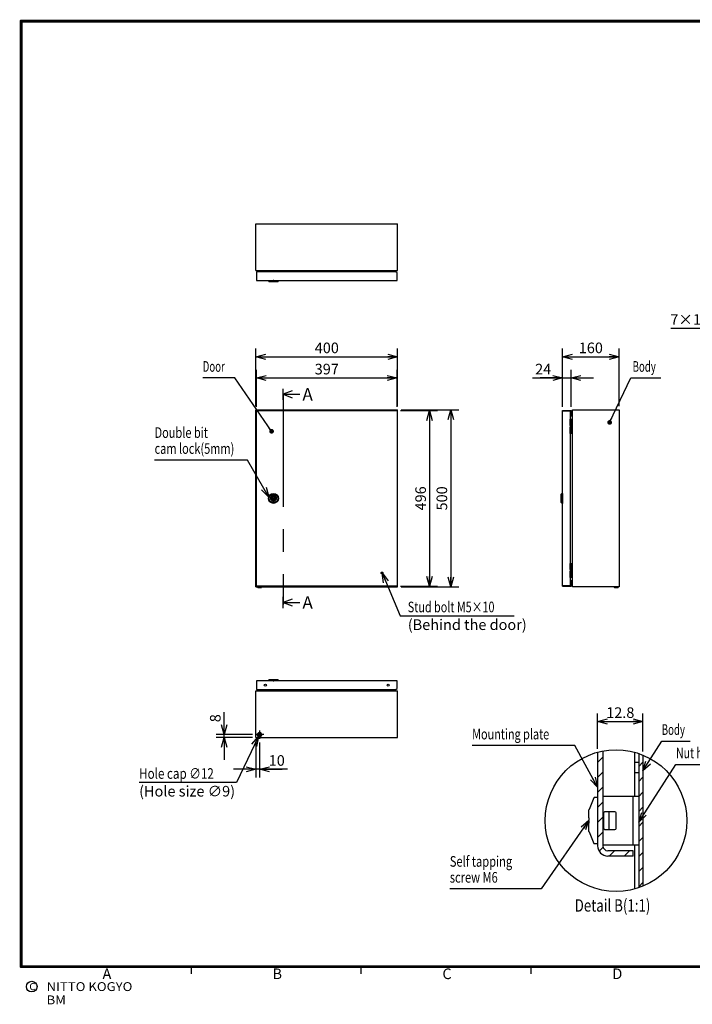
# Model space of a CAD drawing. Extents: x -362 to 202, y -446 to 148.
# Drawn here: x -192 to -2, y -144 to 134 of the extents above; entities that cross this region are included whole.
import ezdxf

# ---------------------------------------------------------------- set-up
doc = ezdxf.new("R2010")
doc.units = 0
doc.linetypes.add('CENTER', pattern=[50.8, 31.75, -6.35, 6.35, -6.35])
doc.linetypes.add('DASHED', pattern=[19.05, 12.7, -6.35])
doc.layers.get('0').update_dxf_attribs({"linetype": 'CONTINUOUS'})
doc.layers.get('DEFPOINTS').update_dxf_attribs({"linetype": 'CONTINUOUS'})
doc.layers.add('CLASS1', color=7, linetype='CONTINUOUS')
doc.layers.add('枠', color=7, linetype='CONTINUOUS')
doc.styles.add('MX_DIMTXSTY_2', font='txt.shx', dxfattribs={"width": 1.35, "bigfont": 'extfont.shx'})
doc.styles.add('MX_DIMTXSTY_3', font='txt.shx', dxfattribs={"width": 1.1, "bigfont": 'extfont.shx'})
doc.styles.add('MX_DIMTXSTY_5', font='txt.shx', dxfattribs={"width": 1.2, "bigfont": 'extfont.shx'})
doc.styles.add('MX_DIMTXSTY_9', font='txt.shx', dxfattribs={"width": 0.85, "bigfont": 'extfont.shx'})
doc.styles.add('MX_NOTE_STANDARD', font='txt.shx', dxfattribs={"bigfont": 'extfont.shx'})
doc.dimstyles.new('MXDIMSTYLE', dxfattribs={"dimtxt": 3, "dimasz": 2.5, "dimexe": 2.28, "dimexo": 1, "dimgap": 1, "dimtad": 1, "dimdsep": 46, "dimtxsty": 'MX_NOTE_STANDARD', "dimblk1": 'OPEN30', "dimblk2": 'OPEN30', "dimsah": 1, "dimcen": 2.5, "dimadec": 0, "dimazin": 0, "dimtfac": 1, "dimtmove": 0, "dimatfit": 3, "dimldrblk": 'OPEN30', "dimfxl": 1, "dimtzin": 0, "dimarcsym": 0})

# ---------------------------------------------------------------- blocks, each defined once
blk = doc.blocks.new('_OPEN30')
at = {"color": 0, "linetype": 'ByBlock', "lineweight": -2}
for p, q in [((-1, 0.267949), (0, 0)), ((0, 0), (-1, -0.267949)), ((0, 0), (-1, 0))]:
    blk.add_line(p, q, dxfattribs=at)
blk = doc.blocks.new('*D73')
at = {"color": 7, "linetype": 'CONTINUOUS'}
for p, q in [((-84.81383, 23.536569), (-74.37383, 23.536569)), ((-76.65383, 23.536569), (-76.65383, -26.063431)), ((-84.81383, -26.063431), (-74.37383, -26.063431))]:
    blk.add_line(p, q, dxfattribs=at)
at = {"layer": 'DEFPOINTS', "color": 0, "linetype": 'CONTINUOUS'}
for p in [(-85.81383, 23.536569), (-85.81383, -26.063431), (-76.65383, -26.063431)]:
    blk.add_point(p, dxfattribs=at)
at = {"color": 7, "linetype": 'CONTINUOUS', "xscale": 2.77, "yscale": 2.77, "zscale": 2.77}
for p, rotation in [((-76.65383, 23.536569), 90), ((-76.65383, -26.063431), 270)]:
    blk.add_blockref('_OPEN30', p, dxfattribs=dict(at, rotation=rotation))
at = {"color": 255, "linetype": 'CONTINUOUS', "insert": (-79.15383, -1.263431), "char_height": 3, "attachment_point": 5, "rotation": 90, "line_spacing_factor": 0.9}
blk.add_mtext('\\A1;496', dxfattribs=at)
blk = doc.blocks.new('MS_8')
at = {"color": 50, "linetype": 'CONTINUOUS'}
for p, q in [((-14, 0), (-14, -1)), ((-14, 0), (14, 0)), ((14, -1), (14, 0)), ((-14, -1), (-12, -4)), ((14, -1), (-14, -1)), ((12, -4), (-12, -4)), ((12, -4), (14, -1))]:
    blk.add_line(p, q, dxfattribs=at)
blk.add_point((0, 0), dxfattribs=at)
blk = doc.blocks.new('MS_7')
at = {"color": 50, "linetype": 'CONTINUOUS'}
for p, q in [((-14, 0), (-14, -1)), ((-14, 0), (14, 0)), ((14, -1), (14, 0)), ((-14, -1), (-12, -4)), ((14, -1), (-14, -1)), ((12, -4), (-12, -4)), ((12, -4), (14, -1))]:
    blk.add_line(p, q, dxfattribs=at)
blk.add_point((0, 0), dxfattribs=at)
blk = doc.blocks.new('MS_6')
at = {"color": 50, "linetype": 'CONTINUOUS'}
for p, q in [((-3.708099, 1.5), (-7.348469, 1.5)), ((7.348469, 1.5), (3.708099, 1.5)), ((-7.348469, -1.5), (-3.708099, -1.5)), ((3.708099, -1.5), (7.348469, -1.5))]:
    blk.add_line(p, q, dxfattribs=at)
for radius in [14, 12, 7.75, 1.5]:
    blk.add_circle((0, 0), radius, dxfattribs=at)
at = {"color": 1, "linetype": 'CONTINUOUS'}
blk.add_arc((0, 0), 7.5, 168.463041, 191.536959, dxfattribs=at)
at = {"color": 50, "linetype": 'CONTINUOUS'}
for radius, start, end in [(7.5, 11.536959, 168.463041), (4, 22.024313, 157.975687), (7.5, 348.463041, 11.536959), (7.5, 191.536959, 348.463041), (4, 202.024313, 337.975687)]:
    blk.add_arc((0, 0), radius, start, end, dxfattribs=at)
at = {"color": 7, "linetype": 'CONTINUOUS'}
blk.add_point((0, 0), dxfattribs=at)
blk = doc.blocks.new('MS_5')
at = {"color": 50, "linetype": 'CONTINUOUS'}
for p, q in [((-14, 0), (-14, -1)), ((-14, 0), (14, 0)), ((14, -1), (14, 0)), ((-14, -1), (-12, -4)), ((14, -1), (-14, -1)), ((12, -4), (-12, -4)), ((12, -4), (14, -1))]:
    blk.add_line(p, q, dxfattribs=at)
blk.add_point((0, 0), dxfattribs=at)
blk = doc.blocks.new('_MxDot')
at = {"color": 0, "linetype": 'ByBlock', "lineweight": -2}
blk.add_line((-1, 0), (0, 0), dxfattribs=at)
at = {"color": 0, "linetype": 'ByBlock', "lineweight": -2, "const_width": 0.242}
blk.add_lwpolyline([(-0.121, 0, 1), (0.121, 0, 1)], format="xyb", close=True, dxfattribs=at)
blk = doc.blocks.new('*D77')
at = {"color": 7, "linetype": 'CONTINUOUS'}
for p, q in [((15.939754, 46.741096), (-8.447825, 46.741096)), ((20.56117, 38.736569), (15.939754, 46.741096)), ((16.18617, 23.346569), (16.18617, 41.016569)), ((24.93617, 23.346569), (24.93617, 41.016569)), ((8.461169, 38.736569), (16.18617, 38.736569)), ((16.18617, 38.736569), (9.83617, 38.736569)), ((16.18617, 38.736569), (24.93617, 38.736569)), ((24.93617, 38.736569), (31.28617, 38.736569))]:
    blk.add_line(p, q, dxfattribs=at)
at = {"layer": 'DEFPOINTS', "color": 0, "linetype": 'CONTINUOUS'}
for p in [(24.93617, 38.736569), (16.18617, 22.346569), (24.93617, 22.346569)]:
    blk.add_point(p, dxfattribs=at)
at = {"color": 7, "linetype": 'CONTINUOUS'}
for name, p, xscale, yscale, zscale, rotation in [('_MxDot', (20.56117, 38.736569), 5.218538, 5.218538, 5.218538, 300), ('_OPEN30', (24.93617, 38.736569), 2.77, 2.77, 2.77, 180)]:
    blk.add_blockref(name, p, dxfattribs=dict(at, xscale=xscale, yscale=yscale, zscale=zscale, rotation=rotation))
at = {"color": 7, "linetype": 'CONTINUOUS', "xscale": 1.327, "yscale": 1.327, "zscale": 1.327}
blk.add_blockref('_OPEN30', (16.18617, 38.736569), dxfattribs=at)
at = {"color": 255, "linetype": 'CONTINUOUS', "insert": (3.652175, 49.241096), "char_height": 3, "attachment_point": 5, "line_spacing_factor": 0.9, "style": 'MX_DIMTXSTY_9'}
blk.add_mtext('\\A1;7×12.5=87.5', dxfattribs=at)
blk = doc.blocks.new('*D84')
at = {"color": 7, "linetype": 'CONTINUOUS'}
for p, q in [((-29.164858, -71.946351), (-29.164858, -61.98136)), ((-16.364858, -72.758794), (-16.364858, -61.98136)), ((-29.164858, -64.26136), (-16.364858, -64.26136))]:
    blk.add_line(p, q, dxfattribs=at)
at = {"layer": 'DEFPOINTS', "color": 0, "linetype": 'CONTINUOUS'}
for p in [(-16.364858, -64.26136), (-29.164858, -72.946351), (-16.364858, -73.758794)]:
    blk.add_point(p, dxfattribs=at)
at = {"color": 7, "linetype": 'CONTINUOUS', "xscale": 2.77, "yscale": 2.77, "zscale": 2.77, "rotation": 180}
blk.add_blockref('_OPEN30', (-29.164858, -64.26136), dxfattribs=at)
at = {"color": 7, "linetype": 'CONTINUOUS', "xscale": 2.77, "yscale": 2.77, "zscale": 2.77}
blk.add_blockref('_OPEN30', (-16.364858, -64.26136), dxfattribs=at)
at = {"color": 255, "linetype": 'CONTINUOUS', "insert": (-22.764858, -61.76136), "char_height": 3, "attachment_point": 5, "line_spacing_factor": 0.9, "style": 'MX_DIMTXSTY_2'}
blk.add_mtext('\\A1;12.8', dxfattribs=at)
blk = doc.blocks.new('*D85')
at = {"color": 7, "linetype": 'CONTINUOUS'}
for p, q in [((-134.65383, -67.963431), (-134.65383, -61.613432)), ((-134.65383, -67.963431), (-134.65383, -61.834915)), ((-126.65383, -67.963431), (-136.93383, -67.963431)), ((-126.65383, -68.763431), (-136.93383, -68.763431)), ((-134.65383, -68.763431), (-134.65383, -67.963431)), ((-134.65383, -68.763431), (-134.65383, -75.113431))]:
    blk.add_line(p, q, dxfattribs=at)
at = {"layer": 'DEFPOINTS', "color": 0, "linetype": 'CONTINUOUS'}
for p in [(-134.65383, -67.963431), (-125.65383, -67.963431), (-125.65383, -68.763431)]:
    blk.add_point(p, dxfattribs=at)
at = {"color": 7, "linetype": 'CONTINUOUS', "xscale": 2.77, "yscale": 2.77, "zscale": 2.77}
for p, rotation in [((-134.65383, -67.963431), 270), ((-134.65383, -68.763431), 90)]:
    blk.add_blockref('_OPEN30', p, dxfattribs=dict(at, rotation=rotation))
at = {"color": 255, "linetype": 'CONTINUOUS', "insert": (-137.15383, -63.334915), "char_height": 3, "attachment_point": 5, "rotation": 90, "line_spacing_factor": 0.9}
blk.add_mtext('\\A1;8', dxfattribs=at)
blk = doc.blocks.new('*D86')
at = {"color": 7, "linetype": 'CONTINUOUS'}
for p, q in [((-125.65383, -69.763431), (-125.65383, -80.043431)), ((-124.65383, -70.163432), (-124.65383, -80.043431)), ((-125.65383, -77.763431), (-132.00383, -77.763431)), ((-124.65383, -77.763431), (-125.65383, -77.763431)), ((-116.791646, -77.763431), (-124.65383, -77.763431)), ((-124.65383, -77.763431), (-118.30383, -77.763431))]:
    blk.add_line(p, q, dxfattribs=at)
at = {"layer": 'DEFPOINTS', "color": 0, "linetype": 'CONTINUOUS'}
for p in [(-125.65383, -68.763431), (-124.65383, -69.163432), (-125.65383, -77.763431)]:
    blk.add_point(p, dxfattribs=at)
at = {"color": 7, "linetype": 'CONTINUOUS', "xscale": 2.77, "yscale": 2.77, "zscale": 2.77}
blk.add_blockref('_OPEN30', (-125.65383, -77.763431), dxfattribs=at)
at = {"color": 7, "linetype": 'CONTINUOUS', "xscale": 2.77, "yscale": 2.77, "zscale": 2.77, "rotation": 180}
blk.add_blockref('_OPEN30', (-124.65383, -77.763431), dxfattribs=at)
at = {"color": 255, "linetype": 'CONTINUOUS', "insert": (-119.791646, -75.263431), "char_height": 3, "attachment_point": 5, "line_spacing_factor": 0.9, "style": 'MX_DIMTXSTY_2'}
blk.add_mtext('\\A1;10', dxfattribs=at)
blk = doc.blocks.new('*D91')
at = {"color": 7, "linetype": 'CONTINUOUS'}
for p, q in [((-39.06383, 24.566569), (-39.06383, 41.016569)), ((-23.10383, 24.736569), (-23.10383, 41.016569)), ((-39.06383, 38.736569), (-23.10383, 38.736569))]:
    blk.add_line(p, q, dxfattribs=at)
at = {"layer": 'DEFPOINTS', "color": 0, "linetype": 'CONTINUOUS'}
for p in [(-23.10383, 38.736569), (-39.06383, 23.566569), (-23.10383, 23.736569)]:
    blk.add_point(p, dxfattribs=at)
at = {"color": 7, "linetype": 'CONTINUOUS', "xscale": 2.77, "yscale": 2.77, "zscale": 2.77, "rotation": 180}
blk.add_blockref('_OPEN30', (-39.06383, 38.736569), dxfattribs=at)
at = {"color": 7, "linetype": 'CONTINUOUS', "xscale": 2.77, "yscale": 2.77, "zscale": 2.77}
blk.add_blockref('_OPEN30', (-23.10383, 38.736569), dxfattribs=at)
at = {"color": 255, "linetype": 'CONTINUOUS', "insert": (-31.08383, 41.236569), "char_height": 3, "attachment_point": 5, "line_spacing_factor": 0.9, "style": 'MX_DIMTXSTY_5'}
blk.add_mtext('\\A1;160', dxfattribs=at)
blk = doc.blocks.new('*D92')
at = {"color": 7, "linetype": 'CONTINUOUS'}
for p, q in [((-39.06383, 24.566569), (-39.06383, 35.016569)), ((-36.66383, 24.566569), (-36.66383, 35.016569)), ((-47.532102, 32.736569), (-39.06383, 32.736569)), ((-39.06383, 32.736569), (-45.41383, 32.736569)), ((-39.06383, 32.736569), (-36.66383, 32.736569)), ((-36.66383, 32.736569), (-30.31383, 32.736569))]:
    blk.add_line(p, q, dxfattribs=at)
at = {"layer": 'DEFPOINTS', "color": 0, "linetype": 'CONTINUOUS'}
for p in [(-36.66383, 32.736569), (-39.06383, 23.566569), (-36.66383, 23.566569)]:
    blk.add_point(p, dxfattribs=at)
at = {"color": 7, "linetype": 'CONTINUOUS', "xscale": 2.77, "yscale": 2.77, "zscale": 2.77}
blk.add_blockref('_OPEN30', (-39.06383, 32.736569), dxfattribs=at)
at = {"color": 7, "linetype": 'CONTINUOUS', "xscale": 2.77, "yscale": 2.77, "zscale": 2.77, "rotation": 180}
blk.add_blockref('_OPEN30', (-36.66383, 32.736569), dxfattribs=at)
at = {"color": 255, "linetype": 'CONTINUOUS', "insert": (-44.532102, 35.236569), "char_height": 3, "attachment_point": 5, "line_spacing_factor": 0.9}
blk.add_mtext('\\A1;24', dxfattribs=at)
blk = doc.blocks.new('*D93')
at = {"color": 7, "linetype": 'CONTINUOUS'}
for p, q in [((-84.65383, 23.736569), (-68.37383, 23.736569)), ((-70.65383, 23.736569), (-70.65383, -26.263431)), ((-84.65383, -26.263431), (-68.37383, -26.263431))]:
    blk.add_line(p, q, dxfattribs=at)
at = {"layer": 'DEFPOINTS', "color": 0, "linetype": 'CONTINUOUS'}
for p in [(-85.65383, 23.736569), (-85.65383, -26.263431), (-70.65383, -26.263431)]:
    blk.add_point(p, dxfattribs=at)
at = {"color": 7, "linetype": 'CONTINUOUS', "xscale": 2.77, "yscale": 2.77, "zscale": 2.77}
for p, rotation in [((-70.65383, 23.736569), 90), ((-70.65383, -26.263431), 270)]:
    blk.add_blockref('_OPEN30', p, dxfattribs=dict(at, rotation=rotation))
at = {"color": 255, "linetype": 'CONTINUOUS', "insert": (-73.15383, -1.263431), "char_height": 3, "attachment_point": 5, "rotation": 90, "line_spacing_factor": 0.9, "style": 'MX_DIMTXSTY_3'}
blk.add_mtext('\\A1;500', dxfattribs=at)
blk = doc.blocks.new('*D94')
at = {"color": 7, "linetype": 'CONTINUOUS'}
for p, q in [((-125.51383, 24.566569), (-125.51383, 35.016569)), ((-85.81383, 24.566569), (-85.81383, 35.016569)), ((-125.51383, 32.736569), (-85.81383, 32.736569))]:
    blk.add_line(p, q, dxfattribs=at)
at = {"layer": 'DEFPOINTS', "color": 0, "linetype": 'CONTINUOUS'}
for p in [(-85.81383, 32.736569), (-125.51383, 23.566569), (-85.81383, 23.566569)]:
    blk.add_point(p, dxfattribs=at)
at = {"color": 7, "linetype": 'CONTINUOUS', "xscale": 2.77, "yscale": 2.77, "zscale": 2.77, "rotation": 180}
blk.add_blockref('_OPEN30', (-125.51383, 32.736569), dxfattribs=at)
at = {"color": 7, "linetype": 'CONTINUOUS', "xscale": 2.77, "yscale": 2.77, "zscale": 2.77}
blk.add_blockref('_OPEN30', (-85.81383, 32.736569), dxfattribs=at)
at = {"color": 255, "linetype": 'CONTINUOUS', "insert": (-105.66383, 35.236569), "char_height": 3, "attachment_point": 5, "line_spacing_factor": 0.9}
blk.add_mtext('\\A1;397', dxfattribs=at)
blk = doc.blocks.new('*D95')
at = {"color": 7, "linetype": 'CONTINUOUS'}
for p, q in [((-125.65383, 24.736569), (-125.65383, 41.016569)), ((-85.65383, 24.736569), (-85.65383, 41.016569)), ((-125.65383, 38.736569), (-85.65383, 38.736569))]:
    blk.add_line(p, q, dxfattribs=at)
at = {"layer": 'DEFPOINTS', "color": 0, "linetype": 'CONTINUOUS'}
for p in [(-85.65383, 38.736569), (-125.65383, 23.736569), (-85.65383, 23.736569)]:
    blk.add_point(p, dxfattribs=at)
at = {"color": 7, "linetype": 'CONTINUOUS', "xscale": 2.77, "yscale": 2.77, "zscale": 2.77, "rotation": 180}
blk.add_blockref('_OPEN30', (-125.65383, 38.736569), dxfattribs=at)
at = {"color": 7, "linetype": 'CONTINUOUS', "xscale": 2.77, "yscale": 2.77, "zscale": 2.77}
blk.add_blockref('_OPEN30', (-85.65383, 38.736569), dxfattribs=at)
at = {"color": 255, "linetype": 'CONTINUOUS', "insert": (-105.65383, 41.236569), "char_height": 3, "attachment_point": 5, "line_spacing_factor": 0.9, "style": 'MX_DIMTXSTY_3'}
blk.add_mtext('\\A1;400', dxfattribs=at)
blk = doc.blocks.new('$SYSSYM-57')
at = {"color": 0, "linetype": 'CONTINUOUS'}
for p, q in [((0, 0), (0, 4.7625)), ((1.5875, 0), (-1.5875, 0)), ((-0.9525, 2.54), (0, 0)), ((0, 0), (0.9525, 2.54))]:
    blk.add_line(p, q, dxfattribs=at)
blk = doc.blocks.new('MS_2')
at = {"color": 31, "linetype": 'CONTINUOUS'}
for p, q in [((-92, -133.5), (-192, -133.5)), ((-144, -133.5), (-144, -135.5)), ((-96, -133.5), (-96, -135.5)), ((8, -133.5), (-92, -133.5)), ((-48, -133.5), (-48, -135.5))]:
    blk.add_line(p, q, dxfattribs=at)
at = {"color": 31, "linetype": 'CONTINUOUS', "const_width": 0.8}
for points in [[(192, 133.5), (-192, 133.5)], [(-192, -133.5), (-192, 133.5)], [(-192, -133.5), (192, -133.5)]]:
    blk.add_lwpolyline(points, dxfattribs=at)
at = {"color": 31, "linetype": 'CONTINUOUS', "const_width": 0.4}
for points in [[(-192, 133.3, -1), (-192, 133.7, -1)], [(-192.2, 133.5, -1), (-191.8, 133.5, -1)], [(-192, -133.3, 1), (-192, -133.7, 1)], [(-192.2, -133.5, 1), (-191.8, -133.5, 1)]]:
    blk.add_lwpolyline(points, format="xyb", dxfattribs=at)
at = {"color": 21, "linetype": 'CONTINUOUS'}
blk.add_circle((-189, -139.12), 1.5, dxfattribs=at)
blk.add_point((-144, -133.5), dxfattribs=at)
at = {"color": 21, "linetype": 'CONTINUOUS', "attachment_point": 1}
for s, insert, char_height, line_spacing_factor in [('\\A1;A', (-169, -134), 3, 0.899999), ('\\A1;B', (-121, -134), 3, 0.899999), ('\\A1;C', (-73, -134), 3, 0.899999), ('\\A1;D', (-25, -134), 3, 0.899999), ('\\A1;C', (-189.67, -138.12), 2, 0.9), ('\\W1.088083;\\A1;NITTO KOGYO BM', (-184.8, -137.87), 2.5, 0.9)]:
    blk.add_mtext(s, dxfattribs=dict(at, insert=insert, char_height=char_height, line_spacing_factor=line_spacing_factor))

msp = doc.modelspace()

# ---------------------------------------------------------------- hatches: boundary and pattern name
at = {"layer": 'CLASS1', "linetype": 'CONTINUOUS'}
h = msp.add_hatch(dxfattribs=at)
h.set_pattern_fill('ANSI31', color=191, scale=0.9449, style=0)
edge = h.paths.add_edge_path()
edge.add_arc((-23.9649, -92.2585), 20, 100.661132, 105.070062, ccw=False)
edge.add_line((-27.6649, -72.6038), (-27.6649, -89.2585))
edge.add_line((-27.6649, -89.2585), (-27.6649, -89.8735))
edge.add_line((-27.6649, -89.8735), (-27.6649, -94.6435))
edge.add_line((-27.6649, -94.6435), (-27.6649, -95.2585))
edge.add_line((-27.6649, -95.2585), (-27.6649, -99.3585))
edge.add_arc((-26.2649, -99.3585), 1.4, 180, 270)
edge.add_line((-26.2649, -100.7585), (-19.1649, -100.7585))
edge.add_line((-19.1649, -100.7585), (-19.1649, -102.2585))
edge.add_line((-19.1649, -102.2585), (-26.2649, -102.2585))
edge.add_arc((-26.2649, -99.3585), 2.9, 180, 270, ccw=False)
edge.add_line((-29.1649, -99.3585), (-29.1649, -98.6585))
edge.add_line((-29.1649, -98.6585), (-29.1649, -85.8585))
edge.add_line((-29.1649, -85.8585), (-29.1649, -72.9464))
h = msp.add_hatch(dxfattribs=at)
h.set_pattern_fill('ANSI31', scale=0.9449, style=0)
edge = h.paths.add_edge_path()
edge.add_line((-17.5649, -78.7585), (-17.5649, -75.7585))
edge.add_line((-17.5649, -75.7585), (-17.5649, -73.3102))
edge.add_arc((-23.9649, -92.2585), 20, 67.666317, 71.337075, ccw=False)
edge.add_line((-16.3649, -73.7588), (-16.3649, -110.7583))
edge.add_arc((-23.9649, -92.2585), 20, 288.662925, 292.333683, ccw=False)
edge.add_line((-17.5649, -111.2069), (-17.5649, -99.1585))
edge.add_line((-17.5649, -99.1585), (-17.5649, -85.3585))
edge.add_line((-17.5649, -85.3585), (-17.5649, -78.7585))

# ---------------------------------------------------------------- linework, layer by layer
at = {"layer": 'CLASS1', "color": 2, "linetype": 'CONTINUOUS'}
for p, q in [((-125.6538, 63.0366), (-125.6538, 76.2366)), ((-125.6538, 76.2366), (-85.6538, 76.2366)), ((-85.6538, 63.0366), (-85.6538, 76.2366)), ((-125.6538, 63.1566), (-125.6538, 63.1568)), ((-125.6538, 63.0366), (-85.6538, 63.0366)), ((-86.1138, 62.6766), (-125.5138, 62.6766)), ((-125.5138, 62.6766), (-125.5138, 60.2766)), ((-85.8138, 62.3766), (-86.1138, 62.6766)), ((-85.8138, 60.2766), (-85.8138, 62.3766)), ((-85.6538, 63.1566), (-85.6538, 63.1568)), ((-125.5138, 60.2766), (-85.8138, 60.2766)), ((-125.6538, -26.2634), (-125.6538, 23.7366)), ((-125.6538, 23.7366), (-85.6538, 23.7366)), ((-125.5138, -26.0634), (-125.5138, 23.5366)), ((-125.5138, 23.5366), (-85.8138, 23.5366)), ((-85.8138, 23.5366), (-85.8138, -26.0634)), ((-85.6538, -26.2634), (-85.6538, 23.7366)), ((-39.0638, 23.5366), (-36.6638, 23.5366)), ((-39.0638, -26.0634), (-39.0638, 23.5366)), ((-39.0638, 23.4164), (-36.6638, 23.4164)), ((-38.4438, 23.4164), (-38.4438, 23.4166)), ((-36.9638, 23.5366), (-36.9638, -26.0634)), ((-36.6638, 23.5366), (-36.6638, 22.0566)), ((-36.3038, 23.7366), (-23.1038, 23.7366)), ((-36.3038, -26.2634), (-36.3038, 23.7366)), ((-23.1038, 23.7366), (-23.1038, -26.2634)), ((-36.9638, 22.0566), (-36.3038, 22.0566)), ((-36.3038, 21.9366), (-36.9638, 21.9366)), ((-36.9638, 21.0866), (-36.3038, 21.0866)), ((-36.8922, 21.0866), (-36.8927, 21.0866)), ((-36.8922, 19.3366), (-36.8922, 21.0866)), ((-36.4638, 21.0802), (-36.4638, 21.0866)), ((-36.4638, 17.0929), (-36.4638, 21.0802)), ((-36.3638, 17.2866), (-36.3638, 20.8866)), ((-36.9638, 19.3366), (-36.4638, 19.3366)), ((-36.4638, 18.8366), (-36.9638, 18.8366)), ((-36.3038, 17.0866), (-36.9638, 17.0866)), ((-36.8927, 17.0866), (-36.8922, 17.0866)), ((-36.8922, 17.0866), (-36.8922, 18.8366)), ((-36.5438, 18.8856), (-36.5438, 19.2876)), ((-36.4638, 17.0866), (-36.4638, 17.0929)), ((-36.9638, -19.6134), (-36.3038, -19.6134)), ((-36.9638, -21.3634), (-36.4638, -21.3634)), ((-36.4638, -21.8634), (-36.9638, -21.8634)), ((-36.8922, -19.6134), (-36.8927, -19.6134)), ((-36.8922, -21.3634), (-36.8922, -19.6134)), ((-36.8922, -23.6134), (-36.8922, -21.8634)), ((-36.5438, -21.8144), (-36.5438, -21.4124)), ((-36.4638, -19.6198), (-36.4638, -19.6134)), ((-36.4638, -23.6071), (-36.4638, -19.6198)), ((-36.3638, -23.4134), (-36.3638, -19.8134)), ((-36.3038, -23.6134), (-36.9638, -23.6134)), ((-36.9638, -24.4634), (-36.3038, -24.4634)), ((-36.9638, -24.5834), (-36.3038, -24.5834)), ((-36.8927, -23.6134), (-36.8922, -23.6134)), ((-36.6638, -24.5834), (-36.6638, -26.0634)), ((-36.4638, -23.6134), (-36.4638, -23.6071)), ((-125.6538, -26.2634), (-85.6538, -26.2634)), ((-85.8138, -26.0634), (-125.5138, -26.0634)), ((-125.2538, -26.2634), (-125.2538, -26.3034)), ((-125.1738, -26.3834), (-124.1338, -26.3834)), ((-124.0538, -26.3034), (-124.0538, -26.2634)), ((-36.6638, -25.9432), (-39.0638, -25.9432)), ((-39.0638, -26.0634), (-36.6638, -26.0634)), ((-38.4438, -25.9434), (-38.4438, -25.9432)), ((-23.1038, -26.2634), (-36.3038, -26.2634)), ((-24.5038, -26.2634), (-24.5038, -26.3034)), ((-24.4238, -26.3834), (-23.3838, -26.3834)), ((-23.3038, -26.3034), (-23.3038, -26.2634)), ((-125.5138, -52.8034), (-125.5138, -55.2034)), ((-85.8138, -52.8034), (-125.5138, -52.8034)), ((-85.8138, -54.9034), (-85.8138, -52.8034)), ((-125.6538, -55.5634), (-85.6538, -55.5634)), ((-125.6538, -68.7634), (-125.6538, -55.5634)), ((-125.5138, -55.2034), (-86.1138, -55.2034)), ((-86.1138, -55.2034), (-85.8138, -54.9034)), ((-85.6538, -68.7634), (-85.6538, -55.5634)), ((-125.6538, -55.6836), (-125.6538, -55.6834)), ((-85.6538, -55.6836), (-85.6538, -55.6834)), ((-125.6538, -68.7634), (-85.6538, -68.7634)), ((-18.7649, -72.9464), (-18.7649, -85.3585)), ((-17.5649, -73.3102), (-17.5649, -111.2069)), ((-16.3649, -73.7588), (-16.3649, -110.7583)), ((-18.7649, -75.7585), (-17.5649, -75.7585)), ((-17.5649, -78.7585), (-18.7649, -78.7585)), ((-30.1908, -85.8191), (-31.5961, -89.0981)), ((-29.2649, -85.7585), (-30.0989, -85.7585)), ((-27.5649, -85.3585), (-17.5649, -85.3585)), ((-27.5649, -99.1585), (-27.5649, -85.3585)), ((-19.1649, -99.1585), (-19.1649, -85.3585)), ((-31.6649, -91.5085), (-31.6649, -89.3538)), ((-31.5628, -91.5085), (-31.6649, -91.5085)), ((-31.5628, -89.1085), (-31.6006, -89.1085)), ((-27.5649, -89.2585), (-27.6649, -89.2585)), ((-27.3649, -94.4585), (-27.3649, -90.0585)), ((-24.2649, -89.7585), (-27.2166, -89.7585)), ((-25.9649, -89.7585), (-25.9649, -94.7585)), ((-23.9649, -94.4585), (-23.9649, -90.0585)), ((-31.6649, -93.0085), (-31.5628, -93.0085)), ((-31.6649, -95.1633), (-31.6649, -93.0085)), ((-31.5628, -95.4085), (-31.6006, -95.4085)), ((-31.5961, -95.4189), (-30.1908, -98.6979)), ((-27.6649, -95.2585), (-27.5649, -95.2585)), ((-27.2167, -94.7585), (-24.2649, -94.7585)), ((-30.0989, -98.7585), (-29.2649, -98.7585)), ((-17.5649, -99.1585), (-27.5649, -99.1585)), ((-18.7649, -99.1585), (-18.7649, -111.5707))]:
    msp.add_line(p, q, dxfattribs=at)
at = {"layer": 'CLASS1', "color": 255, "linetype": 'CONTINUOUS'}
for p, q in [((-123.9738, 63.0366), (-123.9738, 62.6766)), ((-123.8538, 63.0366), (-123.8538, 62.6766)), ((-87.4538, 63.0366), (-87.4538, 62.6766)), ((-87.3338, 63.0366), (-87.3338, 62.6766)), ((-123.9738, -55.5634), (-123.9738, -55.2034)), ((-123.8538, -55.5634), (-123.8538, -55.2034)), ((-87.4538, -55.5634), (-87.4538, -55.2034)), ((-87.3338, -55.5634), (-87.3338, -55.2034))]:
    msp.add_line(p, q, dxfattribs=at)
at = {"layer": 'CLASS1', "color": 1, "linetype": 'CENTER'}
for p, q in [((-118.0138, 28.1166), (-118.0138, 28.7166)), ((-118.0138, 28.1166), (-118.0138, -30.6434)), ((-118.0138, -30.6434), (-118.0138, -31.2434))]:
    msp.add_line(p, q, dxfattribs=at)
at = {"layer": 'CLASS1', "color": 7, "linetype": 'CENTER'}
for p, q in [((-123.4538, -67.9634), (-125.8538, -67.9634)), ((-124.6538, -66.7634), (-124.6538, -69.1634))]:
    msp.add_line(p, q, dxfattribs=at)
at = {"layer": 'CLASS1', "color": 191, "linetype": 'CONTINUOUS'}
for p, q in [((-29.1649, -72.9464), (-29.1649, -99.3585)), ((-27.6649, -72.6038), (-27.6649, -99.3585)), ((-19.1649, -100.7585), (-26.2649, -100.7585)), ((-19.1649, -102.2585), (-26.2649, -102.2585)), ((-19.1649, -102.2585), (-19.1649, -100.7585))]:
    msp.add_line(p, q, dxfattribs=at)
at = {"layer": 'CLASS1', "color": 1, "linetype": 'CONTINUOUS'}
for p, q in [((-27.6649, -89.8735), (-27.5649, -89.8735)), ((-27.6649, -94.6435), (-27.5649, -94.6435))]:
    msp.add_line(p, q, dxfattribs=at)
at = {"layer": 'CLASS1', "color": 7, "linetype": 'DASHED'}
for centre, radius in [((-90.0638, -22.3134), 0.25), ((-124.6538, -67.9634), 0.45)]:
    msp.add_circle(centre, radius, dxfattribs=at)
at = {"layer": 'CLASS1', "color": 2, "linetype": 'CONTINUOUS'}
for centre, radius in [((-123.0138, -54.0034), 0.3), ((-88.3138, -54.0034), 0.3), ((-124.6538, -67.9634), 0.6)]:
    msp.add_circle(centre, radius, dxfattribs=at)
at = {"layer": 'CLASS1', "color": 7, "linetype": 'CONTINUOUS'}
msp.add_circle((-23.9649, -92.2585), 20, dxfattribs=at)
at = {"layer": 'CLASS1', "color": 2, "linetype": 'CONTINUOUS'}
for centre, radius, start, end in [((-36.4948, 19.2876), 0.049, 90, 180), ((-36.4948, 18.8856), 0.049, 180, 270), ((-36.4948, -21.4124), 0.049, 90, 180), ((-36.4948, -21.8144), 0.049, 180, 270), ((-125.1738, -26.3034), 0.08, 180, 270), ((-124.1338, -26.3034), 0.08, 270, 0), ((-24.4238, -26.3034), 0.08, 180, 270), ((-23.3838, -26.3034), 0.08, 270, 0), ((-30.0989, -85.8585), 0.1, 90, 156.801409), ((-29.2649, -85.8585), 0.1, 0, 90), ((-24.2649, -90.0585), 0.3, 0, 90), ((-24.2649, -94.4585), 0.3, 270, 0), ((-30.0989, -98.6585), 0.1, 203.198591, 270), ((-29.2649, -98.6585), 0.1, 270, 0)]:
    msp.add_arc(centre, radius, start, end, dxfattribs=at)
at = {"layer": 'CLASS1', "color": 191, "linetype": 'CONTINUOUS'}
for radius in [2.9, 1.4]:
    msp.add_arc((-26.2649, -99.3585), radius, 180, 270, dxfattribs=at)
at = {"layer": 'CLASS1', "color": 2, "linetype": 'CONTINUOUS'}
for centre, major_axis, ratio, start_param, end_param in [((-36.8927, 20.9866), (0, 0.1), 0.789382, 0, 1.12360562), ((-36.4972, 20.8866), (0, 0.2), 0.666667, 4.71238898, 6.03050505), ((-36.8927, 17.1866), (0, 0.1), 0.789382, 2.01424466, 3.14159265), ((-36.4972, 17.2866), (0, -0.2), 0.666667, 0.25268026, 1.57079633), ((-36.8927, -19.7134), (0, 0.1), 0.789382, 0, 1.12734799), ((-36.4972, -19.8134), (0, 0.2), 0.666667, 4.71238898, 6.03050505), ((-36.8927, -23.5134), (0, 0.1), 0.789382, 2.01798704, 3.14159265), ((-36.4972, -23.4134), (0, -0.2), 0.666667, 0.25268026, 1.57079633)]:
    msp.add_ellipse(centre, major_axis=major_axis, ratio=ratio, start_param=start_param, end_param=end_param, dxfattribs=at)
for points, start_tangent, end_tangent in [([(-31.6649, -89.3538), (-31.6581, -89.3374), (-31.6513, -89.3211), (-31.6445, -89.3047), (-31.6377, -89.2884), (-31.6309, -89.272), (-31.6241, -89.2557), (-31.6173, -89.2393), (-31.6105, -89.223), (-31.6037, -89.2066), (-31.5969, -89.1903), (-31.5901, -89.1739), (-31.5833, -89.1576), (-31.5765, -89.1412), (-31.5696, -89.1249), (-31.5628, -89.1085)], (0.38327432, 0.92363456), (0.38481274, 0.92299467)), ([(-31.5628, -93.0085), (-31.5686, -92.9484), (-31.5739, -92.8881), (-31.5787, -92.8279), (-31.583, -92.7676), (-31.5869, -92.7073), (-31.5903, -92.6469), (-31.5932, -92.5866), (-31.5957, -92.5263), (-31.5976, -92.466), (-31.5991, -92.4058), (-31.6, -92.3456), (-31.6005, -92.2855), (-31.6005, -92.2255), (-31.6, -92.1655), (-31.599, -92.1056), (-31.5975, -92.0457), (-31.5955, -91.9858), (-31.593, -91.926), (-31.5901, -91.8662), (-31.5867, -91.8065), (-31.5829, -91.7468), (-31.5785, -91.6872), (-31.5738, -91.6276), (-31.5685, -91.568), (-31.5628, -91.5085)], (-0.09879094, 0.99510821), (0.09880345, 0.99510697)), ([(-27.3649, -90.0585), (-27.3646, -90.0384), (-27.3637, -90.0185), (-27.3623, -89.9988), (-27.3603, -89.9795), (-27.3578, -89.9606), (-27.3548, -89.9422), (-27.3513, -89.9244), (-27.3472, -89.9072), (-27.3427, -89.8907), (-27.3377, -89.875), (-27.3322, -89.8601), (-27.3262, -89.8462), (-27.3198, -89.8333), (-27.313, -89.8214), (-27.3058, -89.8105), (-27.2982, -89.8007), (-27.2902, -89.7918), (-27.282, -89.784), (-27.2734, -89.7773), (-27.2645, -89.7716), (-27.2553, -89.7669), (-27.2459, -89.7632), (-27.2363, -89.7606), (-27.2265, -89.759), (-27.2165, -89.7585)], (-0.00007702, 1), (0.99999981, -0.00062298)), ([(-27.2165, -94.7585), (-27.2265, -94.758), (-27.2363, -94.7565), (-27.2459, -94.7539), (-27.2552, -94.7504), (-27.2643, -94.7458), (-27.2732, -94.7401), (-27.2817, -94.7334), (-27.29, -94.7257), (-27.2979, -94.7169), (-27.3055, -94.707), (-27.3128, -94.6961), (-27.3196, -94.6841), (-27.3261, -94.6711), (-27.3322, -94.657), (-27.3377, -94.6421), (-27.3427, -94.6264), (-27.3473, -94.6099), (-27.3513, -94.5927), (-27.3549, -94.5748), (-27.3579, -94.5565), (-27.3604, -94.5376), (-27.3623, -94.5183), (-27.3637, -94.4986), (-27.3646, -94.4787), (-27.3649, -94.4585)], (-0.99999938, -0.0011154), (0.00015241, 0.99999999)), ([(-31.5628, -95.4085), (-31.5696, -95.3922), (-31.5765, -95.3758), (-31.5833, -95.3595), (-31.5901, -95.3431), (-31.5969, -95.3268), (-31.6037, -95.3104), (-31.6105, -95.2941), (-31.6173, -95.2777), (-31.6241, -95.2614), (-31.6309, -95.245), (-31.6377, -95.2287), (-31.6445, -95.2123), (-31.6513, -95.196), (-31.6581, -95.1796), (-31.6649, -95.1633)], (-0.38481274, 0.92299467), (-0.38327432, 0.92363456))]:
    msp.add_spline(points, degree=3, dxfattribs=dict(at, start_tangent=start_tangent, end_tangent=end_tangent))

# ---------------------------------------------------------------- block references
at = {"layer": 'CLASS1', "color": 50, "linetype": 'ByBlock', "xscale": 0.1, "yscale": 0.1, "zscale": 0.1}
for name, p in [('MS_5', (-120.7138, 60.2766)), ('MS_6', (-120.7138, -1.2634))]:
    msp.add_blockref(name, p, dxfattribs=at)
at = {"layer": 'CLASS1', "color": 7, "linetype": 'ByBlock'}
msp.add_blockref('*D77', (0, 0), dxfattribs=at)
at = {"layer": 'CLASS1', "color": 7, "linetype": 'ByBlock', "rotation": 270}
for p in [(-118.0138, 28.1166), (-118.0138, -30.6434)]:
    msp.add_blockref('$SYSSYM-57', p, dxfattribs=at)
at = {"layer": 'CLASS1', "color": 50, "linetype": 'ByBlock', "xscale": 0.1, "yscale": 0.1, "zscale": 0.1}
for name, p, rotation in [('MS_8', (-39.0638, -1.2634), 270), ('MS_7', (-120.7138, -52.8034), 180)]:
    msp.add_blockref(name, p, dxfattribs=dict(at, rotation=rotation))
at = {"layer": '枠', "linetype": 'ByBlock'}
msp.add_blockref('MS_2', (0, 0), dxfattribs=at)

# ---------------------------------------------------------------- texts
at = {"layer": 'CLASS1', "color": 255, "linetype": 'CONTINUOUS', "char_height": 3, "line_spacing_factor": 0.9}
for s, insert, attachment_point in [('\\W0.666667;\\A1;Door', (-140.712, 35.9866), 4), ('\\W0.666667;\\A1;Body', (-19.2816, 35.9866), 4), ('\\W0.758017;\\A1;Double bit\\Pcam lock(5mm)', (-154.3004, 15.0626), 4), ('\\W0.746888;\\A1;Stud bolt M5×10', (-82.7767, -33.4293), 7), ('\\A1;(Behind the door)', (-82.7767, -35.4293), 1), ('\\W0.750670;\\A1;Mounting plate', (-64.6026, -67.8232), 4), ('\\W0.666667;\\A1;Body', (-11.0527, -66.5425), 4), ('\\W0.732601;\\A1;Nut holder', (-7.0428, -73.1534), 4), ('\\W0.802752;\\A1;Hole cap ∅12', (-158.669, -80.4473), 7), ('\\A1;(Hole size ∅9)', (-158.669, -82.4473), 1), ('\\W0.766773;\\A1;Self tapping\\Pscrew M6', (-70.9126, -106.0198), 4)]:
    msp.add_mtext(s, dxfattribs=dict(at, insert=insert, attachment_point=attachment_point))
at = {"layer": 'CLASS1', "color": 1, "linetype": 'CONTINUOUS', "char_height": 3.5, "attachment_point": 4}
for s, insert, line_spacing_factor in [('\\A1;A', (-112.5255, 28.1166), 0.9), ('\\A1;A', (-112.5255, -30.6434), 0.9), ('\\W0.787481;\\A1;Detail B(1:1)', (-35.6409, -116.2052), 0.771429)]:
    msp.add_mtext(s, dxfattribs=dict(at, insert=insert, line_spacing_factor=line_spacing_factor))

# ---------------------------------------------------------------- dimensions: what is measured, and where the dimension line sits
at = {"layer": 'CLASS1', "color": 7, "linetype": 'CONTINUOUS'}
for base, p1, p2, override, picture, middle in [((-85.6538, 38.7366), (-125.6538, 23.7366), (-85.6538, 23.7366), {"dimasz": 2.77, "dimlfac": 10, "dimtxsty": 'MX_DIMTXSTY_3', "dimtzin": 8}, '*D95', (-105.6538, 38.7366)), ((-23.1038, 38.7366), (-39.0638, 23.5666), (-23.1038, 23.7366), {"dimasz": 2.77, "dimdec": 0, "dimlfac": 10, "dimtxsty": 'MX_DIMTXSTY_5', "dimtzin": 8}, '*D91', (-31.0838, 38.7366)), ((-85.8138, 32.7366), (-125.5138, 23.5666), (-85.8138, 23.5666), {"dimasz": 2.77, "dimlfac": 10, "dimtzin": 8}, '*D94', (-105.6638, 32.7366)), ((-36.6638, 32.7366), (-39.0638, 23.5666), (-36.6638, 23.5666), {"dimasz": 2.77, "dimlfac": 10, "dimtzin": 8}, '*D92', (-44.5321, 32.7366)), ((-16.3649, -64.2614), (-29.1649, -72.9464), (-16.3649, -73.7588), {"dimasz": 2.77, "dimtxsty": 'MX_DIMTXSTY_2', "dimtzin": 8}, '*D84', (-22.7649, -64.2614)), ((-125.6538, -77.7634), (-124.6538, -69.1634), (-125.6538, -68.7634), {"dimasz": 2.77, "dimlfac": 10, "dimtxsty": 'MX_DIMTXSTY_2', "dimtzin": 8}, '*D86', (-119.7916, -77.7634))]:
    dim = msp.add_linear_dim(base=base, p1=p1, p2=p2, text='\\A1;<>', dimstyle='MXDIMSTYLE', override=override, dxfattribs=at)
    dim.commit()
    dim.dimension.update_dxf_attribs({"geometry": picture, "text_midpoint": middle, "dimtype": 128})
for base, p1, p2, override, picture, middle in [((-76.6538, -26.0634), (-85.8138, 23.5366), (-85.8138, -26.0634), {"dimasz": 2.77, "dimlfac": 10, "dimtzin": 8}, '*D73', (-76.6538, -1.2634)), ((-70.6538, -26.2634), (-85.6538, 23.7366), (-85.6538, -26.2634), {"dimasz": 2.77, "dimlfac": 10, "dimtxsty": 'MX_DIMTXSTY_3', "dimtzin": 8}, '*D93', (-70.6538, -1.2634)), ((-134.6538, -67.9634), (-125.6538, -68.7634), (-125.6538, -67.9634), {"dimasz": 2.77, "dimlfac": 10, "dimtzin": 8}, '*D85', (-134.6538, -63.3349))]:
    dim = msp.add_linear_dim(base=base, p1=p1, p2=p2, angle=90, text='\\A1;<>', dimstyle='MXDIMSTYLE', override=override, dxfattribs=at)
    dim.commit()
    dim.dimension.update_dxf_attribs({"geometry": picture, "text_midpoint": middle, "dimtype": 128})

# ---------------------------------------------------------------- leaders
for points, override in [([(-121.2516, 17.6834), (-131.6538, 32.7366), (-140.712, 32.7366)], {"dimasz": 1.327, "dimldrblk": 'DOT'}), ([(-25.7649, 20.1908), (-19.7732, 32.7366), (-11.2816, 32.7366)], {"dimasz": 1.327, "dimldrblk": 'DOT'}), ([(-122.0694, -0.9136), (-128.0138, 9.5626), (-154.3004, 9.5626)], {"dimasz": 2.77}), ([(-90.0638, -22.3134), (-84.8934, -34.4293), (-52.7767, -34.4293)], {"dimasz": 2.77}), ([(-124.9518, -68.4842), (-131.1292, -81.4473), (-158.669, -81.4473)], {"dimasz": 2.77}), ([(-29.1649, -82.7684), (-35.5782, -71.0732), (-64.6026, -71.0732)], {"dimasz": 2.77}), ([(-16.3649, -78.2241), (-11.0527, -69.7925), (-3.0527, -69.7925)], {"dimasz": 2.77}), ([(-17.5649, -92.6684), (-7.0428, -76.4034), (12.9572, -76.4034)], {"dimasz": 2.77}), ([(-31.6, -92.1655), (-45.0697, -111.5198), (-70.9126, -111.5198)], {"dimasz": 2.77})]:
    msp.add_leader(points, dimstyle='MXDIMSTYLE', override=override, dxfattribs=at)

doc.saveas('drawing.dxf')
